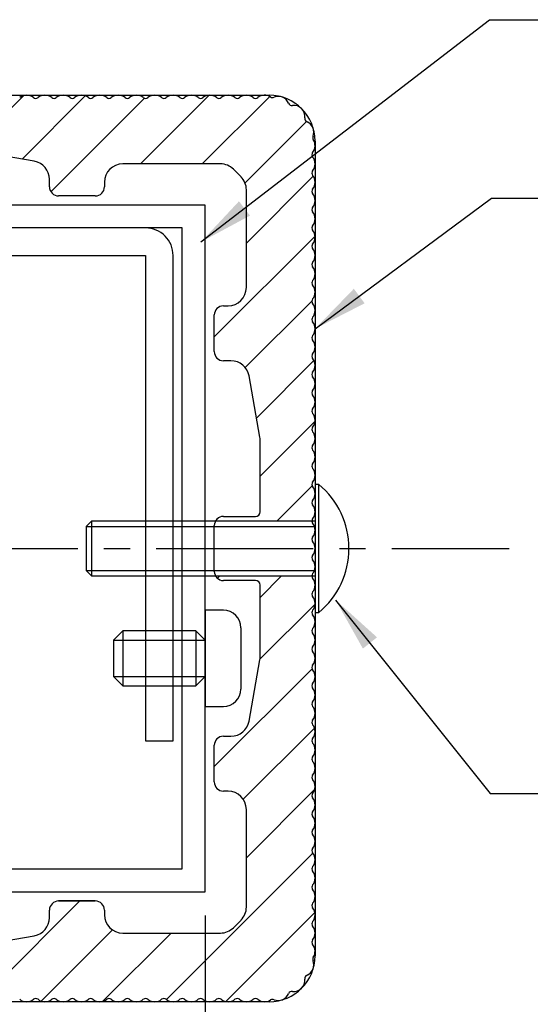
# Model space of a CAD drawing. Extents: x 0 to 8400, y 0 to 5940.
# Drawn here: x 4112 to 4484, y 1899 to 2616 of the extents above; entities that cross this region are included whole.
import ezdxf

# ---------------------------------------------------------------- set-up
doc = ezdxf.new("R2010")
doc.units = 0
doc.header["$LTSCALE"] = 6
doc.linetypes.add('CENTER2', pattern=[28.575, 19.05, -3.175, 3.175, -3.175])
doc.layers.get('DEFPOINTS').update_dxf_attribs({"linetype": 'CONTINUOUS'})
for name, color, linetype in [('P001', 131, 'CONTINUOUS'), ('P003', 231, 'CONTINUOUS'), ('P004', 41, 'CONTINUOUS'), ('P010', 101, 'CONTINUOUS'), ('P020', 121, 'CONTINUOUS'), ('P904', 45, 'CONTINUOUS'), ('P920', 125, 'CONTINUOUS'), ('P_1CENTER', 2, 'CONTINUOUS'), ('P_2DIM', 6, 'CONTINUOUS')]:
    doc.layers.add(name, color=color, linetype=linetype)
doc.styles.add('BIGFONT', font='simplex.shx', dxfattribs={"bigfont": 'extfont2.shx'})
doc.dimstyles.new('DIMBIGFONT$0', dxfattribs={"dimscale": 20, "dimtxt": 3, "dimasz": 2, "dimexe": 1.5, "dimexo": 3, "dimgap": 0.75, "dimtad": 1, "dimdec": 1, "dimdsep": 46, "dimtxsty": 'BIGFONT', "dimsah": 1, "dimcen": 0, "dimclrt": 230, "dimadec": 1, "dimazin": 2, "dimtfac": 0.6, "dimtdec": 1, "dimtofl": 0, "dimtmove": 2, "dimatfit": 3, "dimfxl": 0, "dimtvp": 1, "dimtolj": 1, "dimarcsym": 0})
doc.dimstyles.new('DIMBIGFONT$7', dxfattribs={"dimscale": 20, "dimtxt": 3, "dimasz": 2, "dimexe": 1.5, "dimexo": 3, "dimgap": 0.75, "dimtad": 1, "dimdec": 1, "dimdsep": 46, "dimtxsty": 'BIGFONT', "dimsah": 1, "dimcen": 0, "dimclrt": 230, "dimadec": 1, "dimazin": 2, "dimtfac": 0.6, "dimtdec": 1, "dimtofl": 0, "dimtmove": 0, "dimatfit": 3, "dimfxl": 0, "dimtvp": 1, "dimtolj": 1, "dimarcsym": 0})

# ---------------------------------------------------------------- blocks, each defined once
blk = doc.blocks.new('*D15')
at = {"layer": 'DEFPOINTS', "color": 0}
for p in [(3747.34, 2023.94), (4247.34, 2023.94), (4247.34, 1655.23)]:
    blk.add_point(p, dxfattribs=at)
at = {"layer": 'P_2DIM', "color": 0, "lineweight": -2}
for p, q in [((3747.34, 1963.94), (3747.34, 1625.23)), ((4247.34, 1963.94), (4247.34, 1625.23)), ((3787.34, 1655.23), (4207.34, 1655.23))]:
    blk.add_line(p, q, dxfattribs=at)
at = {"layer": 'P_2DIM', "color": 0}
for points in [[(3787.34, 1661.89), (3787.34, 1648.56), (3747.34, 1655.23)], [(4207.34, 1661.89), (4207.34, 1648.56), (4247.34, 1655.23)]]:
    blk.add_solid(points, dxfattribs=at)
at = {"layer": 'P_2DIM', "color": 230, "insert": (3997.34, 1700.23), "char_height": 60, "attachment_point": 5, "style": 'BIGFONT'}
blk.add_mtext('\\A1;□75', dxfattribs=at)
blk = doc.blocks.new('*D16')
at = {"layer": 'DEFPOINTS', "color": 0}
for p in [(3667.34, 1937.94), (4327.34, 1937.94), (4327.34, 1524.9)]:
    blk.add_point(p, dxfattribs=at)
at = {"layer": 'P_2DIM', "color": 0, "lineweight": -2}
for p, q in [((3667.34, 1877.94), (3667.34, 1494.9)), ((4327.34, 1877.94), (4327.34, 1494.9)), ((3707.34, 1524.9), (4287.34, 1524.9))]:
    blk.add_line(p, q, dxfattribs=at)
at = {"layer": 'P_2DIM', "color": 0}
for points in [[(3707.34, 1531.57), (3707.34, 1518.24), (3667.34, 1524.9)], [(4287.34, 1531.57), (4287.34, 1518.24), (4327.34, 1524.9)]]:
    blk.add_solid(points, dxfattribs=at)
at = {"layer": 'P_2DIM', "color": 230, "insert": (3997.34, 1585.62), "char_height": 60, "attachment_point": 5, "style": 'BIGFONT'}
blk.add_mtext('\\A1;(□99)', dxfattribs=at)
blk = doc.blocks.new('ACADutil2111132-0582')
at = {"layer": 'P020'}
blk.add_lwpolyline([(0, -7), (0, 7), (-0.41, 7), (-0.41, -7)], close=True, dxfattribs=at)
blk.add_lwpolyline([(0, -3), (24.4, -3), (25, -2.4), (25, 2.4), (24.4, 3), (0, 3)], dxfattribs=at)
blk.add_arc((5.4, 0), 9.1, 129.7151, 230.2849, dxfattribs=at)
at = {"layer": 'P920'}
for p, q in [((25, 2.4), (0, 2.4)), ((24.4, -3), (24.4, 3)), ((25, -2.4), (0, -2.4))]:
    blk.add_line(p, q, dxfattribs=at)

msp = doc.modelspace()

# ---------------------------------------------------------------- hatches: boundary and pattern name
at = {"layer": 'P904'}
h = msp.add_hatch(dxfattribs=at)
h.set_pattern_fill('ANSI31', color=256, scale=10, style=0)
h.set_pattern_definition([(45, (415.903, 118.732), (-22.45064, 22.45064), [])])
h.paths.add_polyline_path([(4325.86, 2531.4, 0.24686), (4326.07, 2528.93, -0.322046), (4325.59, 2519.6, 0.351018), (4325.59, 2516.27, -0.350998), (4325.59, 2506.27, 0.351005), (4325.59, 2502.94, -0.350998), (4325.59, 2492.94, 0.351018), (4325.59, 2489.6, -0.351), (4325.59, 2479.6, 0.351009), (4325.59, 2476.27, -0.351002), (4325.59, 2466.27, 0.351022), (4325.59, 2462.94, -0.351), (4325.59, 2452.94, 0.351018), (4325.59, 2449.6, -0.350999), (4325.59, 2439.6, 0.351009), (4325.59, 2436.27, -0.350994), (4325.59, 2426.27, 0.351005), (4325.59, 2422.94, -0.350998), (4325.59, 2412.94, 0.351), (4325.59, 2409.6, -0.350983), (4325.59, 2399.6, 0.351035), (4325.59, 2396.27, -0.350967), (4325.59, 2386.27, 0.351031), (4325.59, 2382.93, -0.350985), (4325.59, 2372.94, 0.351044), (4325.59, 2369.6, -0.350987), (4325.59, 2359.6, 0.351027), (4325.59, 2356.27, -0.350989), (4325.59, 2346.27, 0.351902), (4325.59, 2342.94, -0.350982), (4325.59, 2332.94, 0.35104), (4325.59, 2329.6, -0.350983), (4325.59, 2319.6, 0.351092), (4325.59, 2316.27, -0.35099), (4325.59, 2306.27, 0.351027), (4325.59, 2302.93, -0.350981), (4325.59, 2292.94, 0.351009), (4325.59, 2289.6, -0.351), (4325.59, 2279.6, 0.351), (4325.59, 2276.27, -0.351), (4325.59, 2266.27, 0.351), (4325.59, 2262.94, -0.351), (4325.59, 2252.94, 0.170406), (4325, 2251.27), (4254.9, 2251.27, -0.267949), (4260.67, 2254.6), (4284.01, 2254.6, 0.414214), (4287.34, 2257.94), (4287.34, 2310.1, 0.043696), (4287.14, 2312.42), (4279.28, 2356.92, 0.363931), (4266.15, 2367.94), (4260.67, 2367.94, -0.414214), (4254.01, 2374.6), (4254.01, 2401.27, -0.414214), (4260.67, 2407.94), (4264.01, 2407.94, 0.414214), (4277.34, 2421.27), (4277.34, 2492.41, 0.198912), (4273.44, 2501.84), (4267.91, 2507.36, 0.198912), (4258.48, 2511.27), (4187.34, 2511.27, 0.414214), (4174.01, 2497.94), (4174.01, 2494.6, -0.414214), (4167.34, 2487.94), (4140.67, 2487.94, -0.414214), (4134.01, 2494.6), (4134.01, 2500.08, 0.363931), (4122.99, 2513.21), (4078.49, 2521.07, 0.043696), (4076.17, 2521.27), (4024.01, 2521.27, 0.414214), (4020.67, 2517.94), (4020.67, 2494.6, -0.414214), (4014.01, 2487.94), (3997.34, 2487.94), (3980.67, 2487.94, -0.414214), (3974.01, 2494.6), (3974.01, 2517.94, 0.414214), (3970.67, 2521.27), (3918.51, 2521.27, 0.043696), (3916.19, 2521.07), (3871.69, 2513.21, 0.363931), (3860.67, 2500.08), (3860.67, 2494.6, -0.414214), (3854.01, 2487.94), (3827.34, 2487.94, -0.414214), (3820.67, 2494.6), (3820.67, 2497.94, 0.414214), (3807.34, 2511.27), (3736.2, 2511.27, 0.198912), (3726.77, 2507.36), (3721.25, 2501.84, 0.198912), (3717.34, 2492.41), (3717.34, 2421.27, 0.414214), (3730.67, 2407.94), (3734.01, 2407.94, -0.414214), (3740.67, 2401.27), (3740.67, 2374.6, -0.414214), (3734.01, 2367.94), (3728.53, 2367.94, 0.363931), (3715.4, 2356.92), (3707.54, 2312.42, 0.043696), (3707.34, 2310.1), (3707.34, 2257.94, 0.414214), (3710.67, 2254.6), (3734.01, 2254.6, -0.267949), (3739.78, 2251.27), (3669.68, 2251.27, 0.170406), (3669.1, 2252.94, -0.351), (3669.1, 2262.94, 0.351), (3669.1, 2266.27, -0.351), (3669.1, 2276.27, 0.351), (3669.1, 2279.6, -0.351), (3669.1, 2289.6, 0.351009), (3669.1, 2292.94, -0.350981), (3669.1, 2302.93, 0.351027), (3669.1, 2306.27, -0.35099), (3669.1, 2316.27, 0.351092), (3669.1, 2319.6, -0.350983), (3669.1, 2329.6, 0.35104), (3669.1, 2332.94, -0.350982), (3669.1, 2342.94, 0.351902), (3669.1, 2346.27, -0.350989), (3669.1, 2356.27, 0.351027), (3669.1, 2359.6, -0.350987), (3669.1, 2369.6, 0.351044), (3669.1, 2372.94, -0.350985), (3669.1, 2382.93, 0.351031), (3669.1, 2386.27, -0.350967), (3669.1, 2396.27, 0.351035), (3669.1, 2399.6, -0.350983), (3669.1, 2409.6, 0.351), (3669.1, 2412.94, -0.350998), (3669.1, 2422.94, 0.351005), (3669.1, 2426.27, -0.350994), (3669.1, 2436.27, 0.351009), (3669.1, 2439.6, -0.350999), (3669.1, 2449.6, 0.351018), (3669.1, 2452.94, -0.351), (3669.1, 2462.94, 0.351022), (3669.1, 2466.27, -0.351002), (3669.1, 2476.27, 0.351009), (3669.1, 2479.6, -0.351), (3669.1, 2489.6, 0.351018), (3669.1, 2492.94, -0.350998), (3669.1, 2502.94, 0.351005), (3669.1, 2506.27, -0.350998), (3669.1, 2516.27, 0.351018), (3669.1, 2519.6, -0.322046), (3668.61, 2528.93, 0.24686), (3668.83, 2531.4, -0.41767), (3673.2, 2541.91, 0.343642), (3674.84, 2544.74, -0.497816), (3683.86, 2553.77, 0.343642), (3686.7, 2555.41, -0.41767), (3697.21, 2559.78, 0.24686), (3699.68, 2560, -0.322039), (3709.01, 2559.51, 0.351013), (3712.34, 2559.51, -0.350992), (3722.34, 2559.51, 0.351005), (3725.67, 2559.51, -0.350998), (3735.67, 2559.51, 0.351027), (3739.01, 2559.51, -0.350996), (3749.01, 2559.51, 0.351009), (3752.34, 2559.51, -0.350996), (3762.34, 2559.51, 0.351009), (3765.67, 2559.51, -0.350996), (3775.67, 2559.51, 0.351009), (3779.01, 2559.51, -0.350996), (3789.01, 2559.51, 0.351027), (3792.34, 2559.51, -0.350996), (3802.34, 2559.51, 0.351009), (3805.67, 2559.51, -0.350992), (3815.67, 2559.51, 0.351009), (3819.01, 2559.51, -0.350996), (3829.01, 2559.51, 0.351018), (3832.34, 2559.51, -0.350996), (3842.34, 2559.51, 0.351009), (3845.67, 2559.51, -0.350994), (3855.67, 2559.51, 0.351005), (3859.01, 2559.51, -0.350996), (3869.01, 2559.51, 0.351005), (3872.34, 2559.51, -0.350996), (3882.34, 2559.51, 0.351005), (3885.67, 2559.51, -0.350996), (3895.67, 2559.51, 0.351005), (3899.01, 2559.51, -0.350996), (3909.01, 2559.51, 0.351005), (3912.34, 2559.51, -0.350998), (3922.34, 2559.51, 0.351009), (3925.67, 2559.51, -0.351), (3935.67, 2559.51, 0.351), (3939.01, 2559.51, -0.350998), (3949.01, 2559.51, 0.351005), (3952.34, 2559.51, -0.350998), (3962.34, 2559.51, 0.351), (3965.67, 2559.51, -0.351), (3975.67, 2559.51, 0.351018), (3979.01, 2559.51, -0.350996), (3989.01, 2559.51, 0.351009), (3992.34, 2559.51, -0.1704), (3997.34, 2561.27, -0.1704), (4002.34, 2559.51, 0.351009), (4005.67, 2559.51, -0.350996), (4015.67, 2559.51, 0.351018), (4019.01, 2559.51, -0.351), (4029.01, 2559.51, 0.351), (4032.34, 2559.51, -0.350998), (4042.34, 2559.51, 0.351005), (4045.67, 2559.51, -0.350998), (4055.67, 2559.51, 0.351), (4059.01, 2559.51, -0.351), (4069.01, 2559.51, 0.351009), (4072.34, 2559.51, -0.350998), (4082.34, 2559.51, 0.351005), (4085.67, 2559.51, -0.350996), (4095.67, 2559.51, 0.351005), (4099.01, 2559.51, -0.350996), (4109.01, 2559.51, 0.351005), (4112.34, 2559.51, -0.350996), (4122.34, 2559.51, 0.351005), (4125.67, 2559.51, -0.350996), (4135.67, 2559.51, 0.351005), (4139.01, 2559.51, -0.350994), (4149.01, 2559.51, 0.351009), (4152.34, 2559.51, -0.350996), (4162.34, 2559.51, 0.351018), (4165.67, 2559.51, -0.350996), (4175.67, 2559.51, 0.351009), (4179.01, 2559.51, -0.350992), (4189.01, 2559.51, 0.351009), (4192.34, 2559.51, -0.350996), (4202.34, 2559.51, 0.351027), (4205.67, 2559.51, -0.350996), (4215.67, 2559.51, 0.351009), (4219.01, 2559.51, -0.350996), (4229.01, 2559.51, 0.351009), (4232.34, 2559.51, -0.350996), (4242.34, 2559.51, 0.351009), (4245.67, 2559.51, -0.350996), (4255.67, 2559.51, 0.351027), (4259.01, 2559.51, -0.350998), (4269.01, 2559.51, 0.351005), (4272.34, 2559.51, -0.350992), (4282.34, 2559.51, 0.351013), (4285.67, 2559.51, -0.322039), (4295, 2560, 0.24686), (4297.47, 2559.78, -0.41767), (4307.98, 2555.41, 0.343642), (4310.82, 2553.77, -0.497816), (4319.84, 2544.74, 0.343642), (4321.48, 2541.91, -0.41767)])
h = msp.add_hatch(dxfattribs=at)
h.set_pattern_fill('ANSI31', color=256, scale=10, style=0)
h.set_pattern_definition([(45, (415.903, 6990.188), (-22.45064, 22.45064), [])])
h.paths.add_polyline_path([(4325.86, 1931.14, -0.24686), (4326.07, 1933.61, 0.322046), (4325.59, 1942.94, -0.351018), (4325.59, 1946.27, 0.350998), (4325.59, 1956.27, -0.351005), (4325.59, 1959.6, 0.350998), (4325.59, 1969.6, -0.351018), (4325.59, 1972.94, 0.351), (4325.59, 1982.94, -0.351009), (4325.59, 1986.27, 0.351002), (4325.59, 1996.27, -0.351022), (4325.59, 1999.6, 0.351), (4325.59, 2009.6, -0.351018), (4325.59, 2012.94, 0.350999), (4325.59, 2022.94, -0.351009), (4325.59, 2026.27, 0.350994), (4325.59, 2036.27, -0.351005), (4325.59, 2039.6, 0.350998), (4325.59, 2049.6, -0.351), (4325.59, 2052.94, 0.350983), (4325.59, 2062.93, -0.351035), (4325.59, 2066.27, 0.350967), (4325.59, 2076.27, -0.351031), (4325.59, 2079.6, 0.350985), (4325.59, 2089.6, -0.351044), (4325.59, 2092.94, 0.350987), (4325.59, 2102.93, -0.351027), (4325.59, 2106.27, 0.350989), (4325.59, 2116.27, -0.351902), (4325.59, 2119.6, 0.350982), (4325.59, 2129.6, -0.35104), (4325.59, 2132.94, 0.350983), (4325.59, 2142.94, -0.351092), (4325.59, 2146.27, 0.35099), (4325.59, 2156.27, -0.351027), (4325.59, 2159.6, 0.350981), (4325.59, 2169.6, -0.351009), (4325.59, 2172.94, 0.351), (4325.59, 2182.94, -0.351), (4325.59, 2186.27, 0.351), (4325.59, 2196.27, -0.351), (4325.59, 2199.6, 0.351), (4325.59, 2209.6, -0.170406), (4325, 2211.27), (4254.9, 2211.27, 0.267949), (4260.67, 2207.94), (4284.01, 2207.94, -0.414214), (4287.34, 2204.6), (4287.34, 2152.44, -0.043696), (4287.14, 2150.12), (4279.28, 2105.62, -0.363931), (4266.15, 2094.6), (4260.67, 2094.6, 0.414214), (4254.01, 2087.94), (4254.01, 2061.27, 0.414214), (4260.67, 2054.6), (4264.01, 2054.6, -0.414214), (4277.34, 2041.27), (4277.34, 1970.12, -0.198912), (4273.44, 1960.7), (4267.91, 1955.17, -0.198912), (4258.48, 1951.27), (4187.34, 1951.27, -0.414214), (4174.01, 1964.6), (4174.01, 1967.94, 0.414214), (4167.34, 1974.6), (4140.67, 1974.6, 0.414214), (4134.01, 1967.94), (4134.01, 1962.45, -0.363931), (4122.99, 1949.32), (4078.49, 1941.47, -0.043696), (4076.17, 1941.27), (4024.01, 1941.27, -0.414214), (4020.67, 1944.6), (4020.67, 1967.94, 0.414214), (4014.01, 1974.6), (3997.34, 1974.6), (3980.67, 1974.6, 0.414214), (3974.01, 1967.94), (3974.01, 1944.6, -0.414214), (3970.67, 1941.27), (3918.51, 1941.27, -0.043696), (3916.19, 1941.47), (3871.69, 1949.32, -0.363931), (3860.67, 1962.45), (3860.67, 1967.94, 0.414214), (3854.01, 1974.6), (3827.34, 1974.6, 0.414214), (3820.67, 1967.94), (3820.67, 1964.6, -0.414214), (3807.34, 1951.27), (3736.2, 1951.27, -0.198912), (3726.77, 1955.17), (3721.25, 1960.7, -0.198912), (3717.34, 1970.12), (3717.34, 2041.27, -0.414214), (3730.67, 2054.6), (3734.01, 2054.6, 0.414214), (3740.67, 2061.27), (3740.67, 2087.94, 0.414214), (3734.01, 2094.6), (3728.53, 2094.6, -0.363931), (3715.4, 2105.62), (3707.54, 2150.12, -0.043696), (3707.34, 2152.44), (3707.34, 2204.6, -0.414214), (3710.67, 2207.94), (3734.01, 2207.94, 0.267949), (3739.78, 2211.27), (3669.68, 2211.27, -0.170406), (3669.1, 2209.6, 0.351), (3669.1, 2199.6, -0.351), (3669.1, 2196.27, 0.351), (3669.1, 2186.27, -0.351), (3669.1, 2182.94, 0.351), (3669.1, 2172.94, -0.351009), (3669.1, 2169.6, 0.350981), (3669.1, 2159.6, -0.351027), (3669.1, 2156.27, 0.35099), (3669.1, 2146.27, -0.351092), (3669.1, 2142.94, 0.350983), (3669.1, 2132.94, -0.35104), (3669.1, 2129.6, 0.350982), (3669.1, 2119.6, -0.351902), (3669.1, 2116.27, 0.350989), (3669.1, 2106.27, -0.351027), (3669.1, 2102.93, 0.350987), (3669.1, 2092.94, -0.351044), (3669.1, 2089.6, 0.350985), (3669.1, 2079.6, -0.351031), (3669.1, 2076.27, 0.350967), (3669.1, 2066.27, -0.351035), (3669.1, 2062.93, 0.350983), (3669.1, 2052.94, -0.351), (3669.1, 2049.6, 0.350998), (3669.1, 2039.6, -0.351005), (3669.1, 2036.27, 0.350994), (3669.1, 2026.27, -0.351009), (3669.1, 2022.94, 0.350999), (3669.1, 2012.94, -0.351018), (3669.1, 2009.6, 0.351), (3669.1, 1999.6, -0.351022), (3669.1, 1996.27, 0.351002), (3669.1, 1986.27, -0.351009), (3669.1, 1982.94, 0.351), (3669.1, 1972.94, -0.351018), (3669.1, 1969.6, 0.350998), (3669.1, 1959.6, -0.351005), (3669.1, 1956.27, 0.350998), (3669.1, 1946.27, -0.351018), (3669.1, 1942.94, 0.322046), (3668.61, 1933.61, -0.24686), (3668.83, 1931.14, 0.41767), (3673.2, 1920.63, -0.343642), (3674.84, 1917.79, 0.497816), (3683.86, 1908.76, -0.343642), (3686.7, 1907.13, 0.41767), (3697.21, 1902.75, -0.24686), (3699.68, 1902.54, 0.322039), (3709.01, 1903.02, -0.351013), (3712.34, 1903.02, 0.350992), (3722.34, 1903.02, -0.351005), (3725.67, 1903.02, 0.350998), (3735.67, 1903.02, -0.351027), (3739.01, 1903.02, 0.350996), (3749.01, 1903.02, -0.351009), (3752.34, 1903.02, 0.350996), (3762.34, 1903.02, -0.351009), (3765.67, 1903.02, 0.350996), (3775.67, 1903.02, -0.351009), (3779.01, 1903.02, 0.350996), (3789.01, 1903.02, -0.351027), (3792.34, 1903.02, 0.350996), (3802.34, 1903.02, -0.351009), (3805.67, 1903.02, 0.350992), (3815.67, 1903.02, -0.351009), (3819.01, 1903.02, 0.350996), (3829.01, 1903.02, -0.351018), (3832.34, 1903.02, 0.350996), (3842.34, 1903.02, -0.351009), (3845.67, 1903.02, 0.350994), (3855.67, 1903.02, -0.351005), (3859.01, 1903.02, 0.350996), (3869.01, 1903.02, -0.351005), (3872.34, 1903.02, 0.350996), (3882.34, 1903.02, -0.351005), (3885.67, 1903.02, 0.350996), (3895.67, 1903.02, -0.351005), (3899.01, 1903.02, 0.350996), (3909.01, 1903.02, -0.351005), (3912.34, 1903.02, 0.350998), (3922.34, 1903.02, -0.351009), (3925.67, 1903.02, 0.351), (3935.67, 1903.02, -0.351), (3939.01, 1903.02, 0.350998), (3949.01, 1903.02, -0.351005), (3952.34, 1903.02, 0.350998), (3962.34, 1903.02, -0.351), (3965.67, 1903.02, 0.351), (3975.67, 1903.02, -0.351018), (3979.01, 1903.02, 0.350996), (3989.01, 1903.02, -0.351009), (3992.34, 1903.02, 0.1704), (3997.34, 1901.27, 0.1704), (4002.34, 1903.02, -0.351009), (4005.67, 1903.02, 0.350996), (4015.67, 1903.02, -0.351018), (4019.01, 1903.02, 0.351), (4029.01, 1903.02, -0.351), (4032.34, 1903.02, 0.350998), (4042.34, 1903.02, -0.351005), (4045.67, 1903.02, 0.350998), (4055.67, 1903.02, -0.351), (4059.01, 1903.02, 0.351), (4069.01, 1903.02, -0.351009), (4072.34, 1903.02, 0.350998), (4082.34, 1903.02, -0.351005), (4085.67, 1903.02, 0.350996), (4095.67, 1903.02, -0.351005), (4099.01, 1903.02, 0.350996), (4109.01, 1903.02, -0.351005), (4112.34, 1903.02, 0.350996), (4122.34, 1903.02, -0.351005), (4125.67, 1903.02, 0.350996), (4135.67, 1903.02, -0.351005), (4139.01, 1903.02, 0.350994), (4149.01, 1903.02, -0.351009), (4152.34, 1903.02, 0.350996), (4162.34, 1903.02, -0.351018), (4165.67, 1903.02, 0.350996), (4175.67, 1903.02, -0.351009), (4179.01, 1903.02, 0.350992), (4189.01, 1903.02, -0.351009), (4192.34, 1903.02, 0.350996), (4202.34, 1903.02, -0.351027), (4205.67, 1903.02, 0.350996), (4215.67, 1903.02, -0.351009), (4219.01, 1903.02, 0.350996), (4229.01, 1903.02, -0.351009), (4232.34, 1903.02, 0.350996), (4242.34, 1903.02, -0.351009), (4245.67, 1903.02, 0.350996), (4255.67, 1903.02, -0.351027), (4259.01, 1903.02, 0.350998), (4269.01, 1903.02, -0.351005), (4272.34, 1903.02, 0.350992), (4282.34, 1903.02, -0.351013), (4285.67, 1903.02, 0.322039), (4295, 1902.54, -0.24686), (4297.47, 1902.75, 0.41767), (4307.98, 1907.13, -0.343642), (4310.82, 1908.76, 0.497816), (4319.84, 1917.79, -0.343642), (4321.48, 1920.63, 0.41767)])

# ---------------------------------------------------------------- linework, layer by layer
at = {"layer": 'DEFPOINTS'}
for p, q in [((3700.67, 2561.27), (4294.01, 2561.27)), ((4327.34, 2527.94), (4327.34, 1934.6)), ((4294.01, 1901.27), (3700.67, 1901.27))]:
    msp.add_line(p, q, dxfattribs=at)
for centre, start, end in [((4294.01, 2527.94), 0, 90), ((4294.01, 1934.6), 270, 0)]:
    msp.add_arc(centre, 33.33, start, end, dxfattribs=at)
at = {"layer": 'P001'}
msp.add_lwpolyline([(3790.67, 2464.6, 0.414214), (3770.67, 2444.6), (3770.67, 2157.94), (3790.67, 2157.94), (3790.67, 2444.6), (4204.01, 2444.6), (4204.01, 2091.27), (4224.01, 2091.27), (4224.01, 2444.6, 0.414214), (4204.01, 2464.6)], format="xyb", close=True, dxfattribs=at)
at = {"layer": 'P003'}
for points in [[(3747.34, 1981.27), (4247.34, 1981.27), (4247.34, 2481.27), (3747.34, 2481.27)], [(3764.01, 1997.94), (4230.67, 1997.94), (4230.67, 2464.6), (3764.01, 2464.6)]]:
    msp.add_lwpolyline(points, close=True, dxfattribs=at)
at = {"layer": 'P004'}
for p, q in [((4122.99, 2513.21), (4078.49, 2521.07)), ((4258.48, 2511.27), (4187.34, 2511.27)), ((4273.44, 2501.84), (4267.91, 2507.36)), ((4134.01, 2494.6), (4134.01, 2500.08)), ((4174.01, 2497.94), (4174.01, 2494.6)), ((4167.34, 2487.94), (4140.67, 2487.94)), ((4277.34, 2421.27), (4277.34, 2492.41)), ((4260.67, 2407.94), (4264.01, 2407.94)), ((4254.01, 2374.6), (4254.01, 2401.27)), ((4266.15, 2367.94), (4260.67, 2367.94)), ((4287.14, 2312.42), (4279.28, 2356.92)), ((4287.34, 2257.94), (4287.34, 2310.1)), ((4260.67, 2254.6), (4284.01, 2254.6)), ((4254.01, 2214.6), (4254.01, 2247.94)), ((4284.01, 2207.94), (4260.67, 2207.94)), ((4287.34, 2152.44), (4287.34, 2204.6)), ((4279.28, 2105.62), (4287.14, 2150.12)), ((4260.67, 2094.6), (4266.15, 2094.6)), ((4254.01, 2061.27), (4254.01, 2087.94)), ((4264.01, 2054.6), (4260.67, 2054.6)), ((4277.34, 1970.12), (4277.34, 2041.27)), ((4140.67, 1974.6), (4167.34, 1974.6)), ((4167.34, 1974.6), (4140.67, 1974.6)), ((4134.01, 1962.45), (4134.01, 1967.94)), ((4174.01, 1967.94), (4174.01, 1964.6)), ((4267.91, 1955.17), (4273.44, 1960.7)), ((4187.34, 1951.27), (4258.48, 1951.27)), ((4078.49, 1941.47), (4122.99, 1949.32))]:
    msp.add_line(p, q, dxfattribs=at)
for centre, radius, start, end in [((4117.34, 2553.27), 8, 51.31782, 128.68218), ((4124.01, 2561.6), 2.67, 231.31872, 308.68128), ((4130.67, 2553.27), 8, 51.31782, 128.68218), ((4137.34, 2561.6), 2.67, 231.31872, 308.68128), ((4144.01, 2553.27), 8, 51.31782, 128.68218), ((4150.67, 2561.6), 2.67, 231.31961, 308.68039), ((4157.34, 2553.27), 8, 51.31782, 128.68218), ((4164.01, 2561.59), 2.67, 231.31603, 308.68397), ((4170.67, 2553.27), 8, 51.31782, 128.68218), ((4177.34, 2561.6), 2.67, 231.31961, 308.68039), ((4184.01, 2553.27), 8, 51.31782, 128.68218), ((4190.67, 2561.6), 2.67, 231.31961, 308.68039), ((4197.34, 2553.27), 8, 51.31782, 128.68218), ((4204.01, 2561.59), 2.67, 231.31513, 308.68487), ((4210.67, 2553.27), 8, 51.31782, 128.68218), ((4217.34, 2561.6), 2.67, 231.31961, 308.68039), ((4224.01, 2553.27), 8, 51.31782, 128.68218), ((4230.67, 2561.59), 2.67, 231.31692, 308.68308), ((4237.34, 2553.27), 8, 51.31782, 128.68218), ((4244.01, 2561.6), 2.67, 231.31961, 308.68039), ((4250.67, 2553.27), 8, 51.31782, 128.68218), ((4257.34, 2561.59), 2.67, 231.31513, 308.68487), ((4264.01, 2553.27), 8, 51.31782, 128.68218), ((4270.67, 2561.6), 2.67, 231.31872, 308.68128), ((4277.34, 2553.27), 8, 51.31782, 128.68218), ((4284.01, 2561.6), 2.67, 231.32051, 308.67949), ((4290.67, 2553.27), 8, 57.27846, 128.68218), ((4296.44, 2562.24), 2.67, 237.27846, 292.74561), ((4300.56, 2552.41), 8, 22.07026, 112.74561), ((4310.45, 2556.41), 2.67, 202.07026, 277.92971), ((4311.92, 2545.85), 8, 352.07022, 97.92971), ((4322.49, 2544.38), 2.67, 172.07022, 247.92978), ((4318.48, 2534.49), 8, 337.25447, 67.92978), ((4328.31, 2530.37), 2.67, 157.25447, 212.72168), ((4319.34, 2524.6), 8, 321.31782, 32.72168), ((4327.67, 2517.94), 2.67, 141.31603, 218.68397), ((4319.34, 2511.27), 8, 321.31782, 38.68218), ((4120.67, 2500.08), 13.33, 0, 79.99202), ((4187.34, 2497.94), 13.33, 90, 180), ((4258.48, 2497.94), 13.33, 45.00001, 90), ((4327.67, 2504.6), 2.67, 141.31872, 218.68128), ((4319.34, 2497.94), 8, 321.31782, 38.68218), ((4264.01, 2492.41), 13.33, 0, 45.00001), ((4140.67, 2494.6), 6.67, 180, 270), ((4167.34, 2494.6), 6.67, 270, 0), ((4327.67, 2491.27), 2.67, 141.31603, 218.68397), ((4319.34, 2484.6), 8, 321.31782, 38.68218), ((4327.67, 2477.94), 2.67, 141.31692, 218.68308), ((4319.34, 2471.27), 8, 321.31745, 38.68218), ((4327.67, 2464.6), 2.67, 141.31514, 218.68397), ((4319.34, 2457.94), 8, 321.3179, 38.6821), ((4327.67, 2451.27), 2.67, 141.31603, 218.68397), ((4319.34, 2444.6), 8, 321.31782, 38.68285), ((4327.67, 2437.94), 2.67, 141.31961, 218.68039), ((4319.34, 2431.27), 8, 321.31782, 38.68218), ((4327.67, 2424.6), 2.67, 141.31872, 218.68128), ((4264.01, 2421.27), 13.33, 270, 360), ((4319.34, 2417.94), 8, 321.31782, 38.68218), ((4327.67, 2411.27), 2.67, 141.31782, 218.68218), ((4319.34, 2404.6), 8, 321.31782, 38.68218), ((4260.67, 2401.27), 6.67, 90, 180), ((4327.67, 2397.94), 2.67, 141.32498, 218.67502), ((4319.34, 2391.27), 8, 321.31782, 38.68218), ((4327.67, 2384.6), 2.67, 141.32409, 218.67591), ((4319.34, 2377.94), 8, 321.31782, 38.68218), ((4260.67, 2374.6), 6.67, 180, 270), ((4327.67, 2371.27), 2.67, 141.31334, 218.68666), ((4266.15, 2354.6), 13.33, 10.00798, 90), ((4319.34, 2364.6), 8, 321.31782, 38.68218), ((4327.67, 2357.94), 2.67, 141.32319, 218.67681), ((4319.34, 2351.27), 8, 321.31745, 38.68218), ((4327.66, 2344.6), 2.66, 141.22543, 218.77368), ((4319.34, 2337.94), 8, 321.3179, 38.6821), ((4327.67, 2331.27), 2.67, 141.32498, 218.67502), ((4319.34, 2324.6), 8, 321.31819, 38.68285), ((4327.67, 2317.94), 2.67, 141.30999, 218.69315), ((4319.34, 2311.27), 8, 321.31775, 38.68225), ((4274.01, 2310.1), 13.33, 360, 10.00798), ((4327.67, 2304.6), 2.67, 141.32207, 218.67479), ((4319.34, 2297.94), 8, 321.31782, 38.68181), ((4327.67, 2291.27), 2.67, 141.31692, 218.68308), ((4319.34, 2284.6), 8, 321.31782, 38.68218), ((4327.67, 2277.94), 2.67, 141.31782, 218.68218), ((4319.34, 2271.27), 8, 321.31782, 38.68218), ((4327.67, 2264.6), 2.67, 141.31782, 218.68218), ((4319.34, 2257.94), 8, 321.31782, 38.68218), ((4260.67, 2247.94), 6.67, 90, 180), ((4284.01, 2257.94), 3.33, 270, 0), ((4327.67, 2251.27), 2.67, 141.31692, 218.68308), ((4319.34, 2244.6), 8, 321.31782, 38.68218), ((4327.67, 2237.94), 2.67, 141.31782, 218.68218), ((4319.34, 2231.27), 8, 0.00019, 38.68218), ((4319.34, 2231.27), 8, 321.31782, 359.99981), ((4327.67, 2224.6), 2.67, 141.31782, 218.68218), ((4319.34, 2217.94), 8, 321.31782, 38.68218), ((4260.67, 2214.6), 6.67, 180, 270), ((4327.67, 2211.27), 2.67, 141.31692, 218.68308), ((4319.34, 2204.6), 8, 321.31782, 38.68218), ((4284.01, 2204.6), 3.33, 360, 90), ((4327.67, 2197.94), 2.67, 141.31782, 218.68218), ((4319.34, 2191.27), 8, 321.31782, 38.68218), ((4327.67, 2184.6), 2.67, 141.31782, 218.68218), ((4319.34, 2177.94), 8, 321.31782, 38.68218), ((4327.67, 2171.27), 2.67, 141.31692, 218.68308), ((4319.34, 2164.6), 8, 321.31819, 38.68218), ((4327.67, 2157.94), 2.67, 141.32521, 218.67793), ((4274.01, 2152.44), 13.33, 349.99202, 0), ((4319.34, 2151.27), 8, 321.31775, 38.68225), ((4327.67, 2144.6), 2.67, 141.30685, 218.69001), ((4319.34, 2137.94), 8, 321.31715, 38.68181), ((4327.67, 2131.27), 2.67, 141.32498, 218.67502), ((4319.34, 2124.6), 8, 321.3179, 38.6821), ((4327.66, 2117.94), 2.66, 141.22632, 218.77457), ((4319.34, 2111.27), 8, 321.31782, 38.68255), ((4266.15, 2107.94), 13.33, 270, 349.99202), ((4327.67, 2104.6), 2.67, 141.32319, 218.67681), ((4319.34, 2097.94), 8, 321.31782, 38.68218), ((4260.67, 2087.94), 6.67, 90, 180), ((4327.67, 2091.27), 2.67, 141.31334, 218.68666), ((4319.34, 2084.6), 8, 321.31782, 38.68218), ((4327.67, 2077.94), 2.67, 141.32409, 218.67591), ((4319.34, 2071.27), 8, 321.31782, 38.68218), ((4327.67, 2064.6), 2.67, 141.32498, 218.67502), ((4260.67, 2061.27), 6.67, 180, 270), ((4319.34, 2057.94), 8, 321.31782, 38.68218), ((4264.01, 2041.27), 13.33, 360, 90), ((4327.67, 2051.27), 2.67, 141.31782, 218.68218), ((4319.34, 2044.6), 8, 321.31782, 38.68218), ((4327.67, 2037.94), 2.67, 141.31872, 218.68128), ((4319.34, 2031.27), 8, 321.31782, 38.68218), ((4327.67, 2024.6), 2.67, 141.31961, 218.68039), ((4319.34, 2017.94), 8, 321.31715, 38.68218), ((4327.67, 2011.27), 2.67, 141.31603, 218.68397), ((4319.34, 2004.6), 8, 321.3179, 38.6821), ((4327.67, 1997.94), 2.67, 141.31603, 218.68486), ((4319.34, 1991.27), 8, 321.31782, 38.68255), ((4327.67, 1984.6), 2.67, 141.31692, 218.68308), ((4319.34, 1977.94), 8, 321.31782, 38.68218), ((4140.67, 1967.94), 6.67, 90, 180), ((4167.34, 1967.94), 6.67, 360, 90), ((4327.67, 1971.27), 2.67, 141.31603, 218.68397), ((4187.34, 1964.6), 13.33, 180, 270), ((4264.01, 1970.12), 13.33, 315.00001, 0), ((4319.34, 1964.6), 8, 321.31782, 38.68218), ((4120.67, 1962.45), 13.33, 280.00798, 360), ((4327.67, 1957.94), 2.67, 141.31872, 218.68128), ((4258.48, 1964.6), 13.33, 270, 315.00001), ((4319.34, 1951.27), 8, 321.31782, 38.68218), ((4327.67, 1944.6), 2.67, 141.31603, 218.68397), ((4319.34, 1937.94), 8, 327.27832, 38.68218), ((4318.48, 1928.05), 8, 292.07022, 22.74553), ((4328.31, 1932.17), 2.67, 147.27832, 202.74553), ((4311.92, 1916.69), 8, 262.07029, 7.92978), ((4322.49, 1918.16), 2.67, 112.07022, 187.92978), ((4300.56, 1910.13), 8, 247.25439, 337.92974), ((4310.45, 1906.12), 2.67, 82.07029, 157.92974), ((4117.34, 1909.27), 8, 231.31782, 308.68218), ((4124.01, 1900.94), 2.67, 51.31872, 128.68128), ((4130.67, 1909.27), 8, 231.31782, 308.68218), ((4137.34, 1900.94), 2.67, 51.31872, 128.68128), ((4144.01, 1909.27), 8, 231.31782, 308.68218), ((4150.67, 1900.94), 2.67, 51.31961, 128.68039), ((4157.34, 1909.27), 8, 231.31782, 308.68218), ((4164.01, 1900.94), 2.67, 51.31603, 128.68397), ((4170.67, 1909.27), 8, 231.31782, 308.68218), ((4177.34, 1900.94), 2.67, 51.31961, 128.68039), ((4184.01, 1909.27), 8, 231.31782, 308.68218), ((4190.67, 1900.94), 2.67, 51.31961, 128.68039), ((4197.34, 1909.27), 8, 231.31782, 308.68218), ((4204.01, 1900.94), 2.67, 51.31513, 128.68487), ((4210.67, 1909.27), 8, 231.31782, 308.68218), ((4217.34, 1900.94), 2.67, 51.31961, 128.68039), ((4224.01, 1909.27), 8, 231.31782, 308.68218), ((4230.67, 1900.94), 2.67, 51.31692, 128.68308), ((4237.34, 1909.27), 8, 231.31782, 308.68218), ((4244.01, 1900.94), 2.67, 51.31961, 128.68039), ((4250.67, 1909.27), 8, 231.31782, 308.68218), ((4257.34, 1900.94), 2.67, 51.31513, 128.68487), ((4264.01, 1909.27), 8, 231.31782, 308.68218), ((4270.67, 1900.94), 2.67, 51.31872, 128.68128), ((4277.34, 1909.27), 8, 231.31782, 308.68218), ((4284.01, 1900.94), 2.67, 51.32051, 128.67949), ((4290.67, 1909.27), 8, 231.31782, 302.72154), ((4296.44, 1900.29), 2.67, 67.25439, 122.72154)]:
    msp.add_arc(centre, radius, start, end, dxfattribs=at)
at = {"layer": 'P010'}
for p, q in [((4260.67, 2186.27), (4247.34, 2186.27)), ((4247.34, 2186.27), (4247.34, 2116.27)), ((4273.34, 2173.6), (4273.34, 2128.94)), ((4187.34, 2171.27), (4180.67, 2164.6)), ((4187.34, 2171.27), (4187.34, 2131.27)), ((4240.67, 2171.27), (4187.34, 2171.27)), ((4240.67, 2171.27), (4240.67, 2131.27)), ((4247.34, 2164.6), (4240.67, 2171.27)), ((4180.67, 2164.6), (4180.67, 2137.94)), ((4180.67, 2164.6), (4247.34, 2164.6)), ((4180.67, 2137.94), (4247.34, 2137.94)), ((4180.67, 2137.94), (4187.34, 2131.27)), ((4240.67, 2131.27), (4247.34, 2137.94)), ((4187.34, 2131.27), (4240.67, 2131.27)), ((4247.34, 2116.27), (4260.67, 2116.27))]:
    msp.add_line(p, q, dxfattribs=at)
for centre, start, end in [((4260.67, 2173.6), 0, 90), ((4260.67, 2128.94), 270, 0)]:
    msp.add_arc(centre, 12.67, start, end, dxfattribs=at)
at = {"layer": 'P_1CENTER', "linetype": 'CENTER2'}
msp.add_line((3525.93, 2231.27), (4468.75, 2231.27), dxfattribs=at)

# ---------------------------------------------------------------- block references
at = {"layer": 'P020', "xscale": 6.666666666666629, "yscale": 6.666666666666629, "zscale": 6.666666666666667, "rotation": 180}
msp.add_blockref('ACADutil2111132-0582', (4327.34, 2231.27), dxfattribs=at)

# ---------------------------------------------------------------- dimensions: what is measured, and where the dimension line sits
at = {"layer": 'P_2DIM'}
for base, p1, p2, text, picture, middle in [((4247.34, 1655.23), (3747.34, 2023.94), (4247.34, 2023.94), '□<>', '*D15', (3997.34, 1700.23)), ((4327.34, 1524.9), (3667.34, 1937.94), (4327.34, 1937.94), '(□<>)', '*D16', (3997.34, 1585.62))]:
    dim = msp.add_linear_dim(base=base, p1=p1, p2=p2, text=text, dimstyle='DIMBIGFONT$0', override={"dimlfac": 0.15}, dxfattribs=at)
    dim.commit()
    dim.dimension.update_dxf_attribs({"geometry": picture, "text_midpoint": middle})

# ---------------------------------------------------------------- leaders
at = {"layer": 'P_2DIM', "annotation_type": 0, "has_hookline": 1, "hookline_direction": 0}
for points, text_width in [([(4244.3, 2454.43), (4454.25, 2616.26), (4494.25, 2616.26)], 144), ([(4327.34, 2391.27), (4455.9, 2486.38), (4495.9, 2486.38)], 276), ([(4342.33, 2193.73), (4454.87, 2052.92), (4494.87, 2052.92)], 581.71)]:
    msp.add_leader(points, dimstyle='DIMBIGFONT$7', dxfattribs=dict(at, text_width=text_width))

doc.saveas('drawing.dxf')
